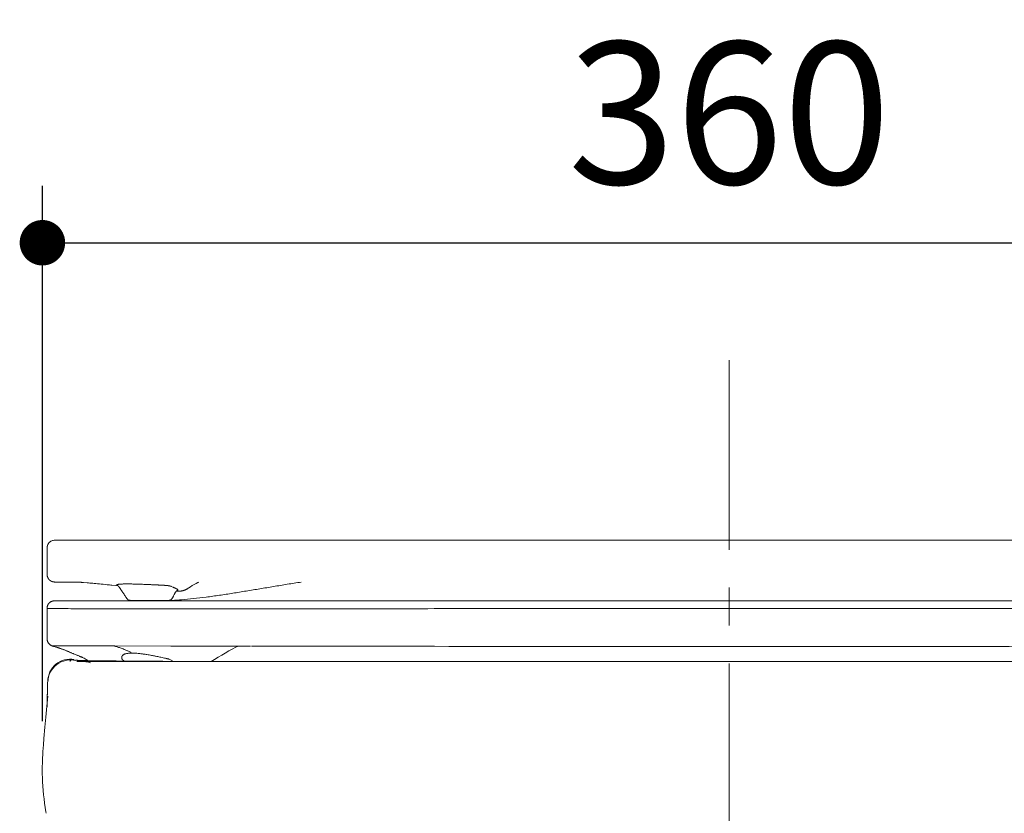
# Model space of a CAD drawing. Units: inches. Extents: x 72 to 9569, y -1199 to 1814.
# Drawn here: x 7253 to 7513, y 301 to 511 of the extents above; entities that cross this region are included whole.
import ezdxf

# ---------------------------------------------------------------- set-up
doc = ezdxf.new("R2010")
doc.units = ezdxf.units.IN
doc.header["$MEASUREMENT"] = 0
doc.linetypes.add('CENTER', pattern=[2, 1.25, -0.25, 0.25, -0.25])
doc.layers.get('0').update_dxf_attribs({"lineweight": 20})
doc.layers.add('Center line', color=4, linetype='CENTER', lineweight=13)
doc.layers.add('Dimensions', color=7, linetype='Continuous', lineweight=13)
doc.styles.get("Standard").update_dxf_attribs({"font": 'helr45w_0.ttf'})
doc.dimstyles.get("Standard").update_dxf_attribs({"dimscale": 15, "dimtxt": 2.5, "dimasz": 0.8, "dimexe": 1, "dimexo": 1, "dimgap": 1, "dimtad": 2, "dimtih": 1, "dimtoh": 1, "dimdec": 0, "dimzin": 0, "dimdsep": 46, "dimtxsty": 'Standard', "dimblk": 'DOT', "dimcen": 2, "dimclrd": 1, "dimclre": 1, "dimclrt": 1, "dimadec": 0, "dimazin": 0, "dimtfac": 1, "dimtdec": 0, "dimtofl": 0, "dimtmove": 0, "dimatfit": 3, "dimfxl": 1, "dimtolj": 1, "dimtzin": 0, "dimarcsym": 0})

# ---------------------------------------------------------------- blocks, each defined once
blk = doc.blocks.new('77')
at = {"color": 7, "linetype": 'Continuous'}
for p, q in [((12679.98, -108.54), (13036.08, -108.54)), ((12679.99, -108.54), (12679.99, -108.54)), ((12677.99, -110.54), (12677.99, -117.54)), ((12677.99, -110.54), (12677.99, -110.54)), ((12677.99, -117.54), (12677.99, -117.54)), ((12678.04, -118.06), (12678.05, -118.08)), ((12678.06, -118.1), (12678.05, -118.08)), ((12678.06, -118.12), (12678.05, -118.09)), ((12678.74, -119.13), (12678.75, -119.14)), ((12678.75, -119.14), (12678.77, -119.15)), ((12678.77, -119.15), (12678.78, -119.16)), ((12678.78, -119.16), (12678.79, -119.17)), ((12678.79, -119.17), (12678.8, -119.18)), ((12678.8, -119.18), (12678.82, -119.19)), ((12678.82, -119.19), (12678.83, -119.2)), ((12678.83, -119.2), (12678.84, -119.21)), ((12678.84, -119.21), (12678.86, -119.22)), ((12678.86, -119.22), (12678.87, -119.23)), ((12678.87, -119.23), (12678.88, -119.24)), ((12678.88, -119.24), (12678.9, -119.25)), ((12678.9, -119.25), (12678.91, -119.26)), ((12678.91, -119.26), (12678.92, -119.26)), ((12678.92, -119.26), (12678.93, -119.27)), ((12678.93, -119.27), (12678.94, -119.28)), ((12678.94, -119.28), (12678.95, -119.28)), ((12678.95, -119.28), (12678.96, -119.29)), ((12678.96, -119.29), (12678.97, -119.3)), ((12678.97, -119.3), (12678.98, -119.3)), ((12678.98, -119.3), (12678.98, -119.31)), ((12678.98, -119.31), (12678.99, -119.31)), ((12678.99, -119.31), (12679, -119.32)), ((12679, -119.32), (12679.01, -119.32)), ((12679.01, -119.32), (12679.02, -119.33)), ((12679.02, -119.33), (12679.03, -119.34)), ((12679.02, -119.33), (12679.02, -119.33)), ((12679.03, -119.34), (12679.04, -119.34)), ((12679.04, -119.34), (12679.05, -119.35)), ((12679.28, -119.45), (12679.29, -119.45)), ((12679.29, -119.45), (12679.3, -119.45)), ((12679.3, -119.45), (12679.31, -119.46)), ((12679.31, -119.46), (12679.32, -119.46)), ((12679.32, -119.46), (12679.33, -119.46)), ((12679.33, -119.46), (12679.34, -119.46)), ((12679.33, -119.46), (12679.33, -119.46)), ((12679.34, -119.46), (12679.35, -119.47)), ((12679.35, -119.47), (12679.36, -119.47)), ((12679.36, -119.47), (12679.37, -119.47)), ((12679.37, -119.47), (12679.38, -119.47)), ((12679.38, -119.47), (12679.4, -119.48)), ((12679.38, -119.47), (12679.38, -119.47)), ((12679.4, -119.48), (12679.41, -119.48)), ((12679.41, -119.48), (12679.42, -119.48)), ((12679.42, -119.48), (12679.43, -119.48)), ((12679.43, -119.48), (12679.44, -119.49)), ((12679.44, -119.49), (12679.46, -119.49)), ((12679.46, -119.49), (12679.66, -119.53)), ((12684.08, -119.6), (12684.41, -119.6)), ((12686.31, -119.62), (12686.17, -119.62)), ((12686.27, -119.62), (12686.3, -119.62)), ((12686.7, -119.63), (12686.88, -119.64)), ((12687.62, -119.7), (12688.52, -119.77)), ((12688.52, -119.77), (12688.89, -119.81)), ((12688.89, -119.81), (12689.26, -119.84)), ((12689.26, -119.84), (12689.64, -119.87)), ((12689.64, -119.87), (12690.03, -119.91)), ((12690.03, -119.91), (12690.44, -119.95)), ((12690.44, -119.95), (12690.88, -119.99)), ((12690.88, -119.99), (12691.33, -120.03)), ((12691.33, -120.03), (12691.8, -120.07)), ((12691.8, -120.07), (12692.28, -120.12)), ((12692.28, -120.12), (12692.79, -120.17)), ((12692.79, -120.17), (12693.32, -120.22)), ((12693.32, -120.22), (12693.88, -120.28)), ((12695.1, -120.41), (12696.12, -120.51)), ((12696.12, -120.51), (12696.71, -120.58)), ((12697.38, -121.42), (12697.47, -121.56)), ((12697.47, -121.56), (12697.57, -121.71)), ((12697.8, -122.05), (12697.92, -122.23)), ((12711.14, -120.89), (12710.73, -120.72)), ((12712.07, -121.99), (12712.21, -122)), ((12712.2, -122), (12712.32, -122)), ((12712.25, -121.84), (12712.27, -121.84)), ((12712.27, -121.84), (12712.27, -121.84)), ((12712.32, -122), (12712.48, -122)), ((12712.48, -122), (12712.59, -121.99)), ((12712.59, -121.99), (12712.69, -121.99)), ((12713.07, -121.97), (12713.16, -121.96)), ((12713.16, -121.96), (12713.24, -121.96)), ((12713.24, -121.96), (12713.32, -121.95)), ((12715.84, -120.81), (12716.31, -120.53)), ((12716.31, -120.53), (12716.8, -120.26)), ((12716.8, -120.26), (12717.29, -119.99)), ((12717.29, -119.99), (12717.8, -119.73)), ((12717.8, -119.73), (12718.05, -119.6)), ((12679.57, -124.57), (12679.53, -124.58)), ((12679.78, -124.55), (12679.54, -124.58)), ((12680, -124.54), (12679.78, -124.55)), ((12679.96, -124.54), (12679.99, -124.54)), ((13036.11, -124.54), (12679.96, -124.54)), ((12697.92, -122.23), (12698.03, -122.4)), ((12698.03, -122.4), (12698.14, -122.57)), ((12698.14, -122.57), (12698.29, -122.8)), ((12698.29, -122.8), (12698.45, -123.05)), ((12698.45, -123.05), (12698.56, -123.22)), ((12698.56, -123.22), (12698.63, -123.34)), ((12698.63, -123.34), (12698.71, -123.45)), ((12699.77, -124.38), (12699.9, -124.4)), ((12699.87, -124.41), (12699.94, -124.41)), ((12699.9, -124.4), (12700.07, -124.41)), ((12699.94, -124.41), (12700.02, -124.41)), ((12700.02, -124.41), (12707.22, -124.41)), ((12700.1, -124.41), (12700.11, -124.41)), ((12700.11, -124.41), (12700.11, -124.41)), ((12704.55, -124.41), (12703.27, -124.46)), ((12707.09, -124.41), (12707.11, -124.41)), ((12707.09, -124.41), (12707.11, -124.41)), ((12710.13, -124.41), (12707.22, -124.41)), ((12709.2, -124.41), (12709.26, -124.41)), ((12793.05, -124.54), (12789.05, -124.53)), ((12791.66, -124.54), (12789.06, -124.54)), ((12808.69, -124.54), (12791.66, -124.54)), ((12846.87, -124.54), (12793.05, -124.54)), ((12841.18, -124.54), (12808.69, -124.54)), ((12874.9, -124.54), (12864.66, -124.54)), ((12885.77, -124.54), (12874.68, -124.54)), ((12879.8, -124.54), (12878.54, -124.54)), ((12893.61, -124.54), (12879.8, -124.54)), ((12897.24, -124.54), (12885.77, -124.54)), ((12907.61, -124.54), (12893.61, -124.54)), ((12909.13, -124.54), (12897.24, -124.54)), ((12922.49, -124.54), (12907.61, -124.54)), ((12922.14, -124.54), (12909.13, -124.54)), ((12677.98, -126.55), (12677.98, -128.44)), ((12677.99, -126.55), (12677.98, -126.55)), ((12677.99, -134.54), (12677.99, -126.55)), ((12677.98, -128.44), (12677.98, -130.87)), ((12677.98, -130.87), (12677.98, -134.54)), ((12677.98, -134.54), (12677.99, -134.54)), ((12679.2, -136.39), (12679.19, -136.39)), ((12679.34, -136.44), (12679.2, -136.39)), ((12679.24, -136.4), (12679.2, -136.39)), ((12679.2, -136.39), (12679.2, -136.39)), ((12679.24, -136.4), (12679.24, -136.4)), ((12679.24, -136.4), (12679.36, -136.43)), ((12679.24, -136.4), (12679.25, -136.41)), ((12679.25, -136.41), (12679.44, -136.47)), ((12679.25, -136.41), (12679.38, -136.45)), ((12679.31, -136.43), (12679.32, -136.44)), ((12679.32, -136.44), (12679.33, -136.44)), ((12679.33, -136.44), (12679.34, -136.44)), ((12679.33, -136.44), (12679.38, -136.45)), ((12679.36, -136.45), (12679.34, -136.44)), ((12679.36, -136.43), (12679.52, -136.44)), ((12679.44, -136.47), (12679.47, -136.48)), ((12679.46, -136.48), (12679.49, -136.49)), ((12679.49, -136.49), (12679.57, -136.51)), ((12679.49, -136.49), (12679.51, -136.49)), ((12679.51, -136.49), (12679.53, -136.5)), ((12679.54, -136.44), (12679.52, -136.44)), ((12679.53, -136.5), (12679.55, -136.51)), ((12679.74, -136.44), (12679.54, -136.44)), ((12679.55, -136.51), (12679.56, -136.51)), ((12679.57, -136.51), (12679.59, -136.52)), ((12679.59, -136.52), (12679.61, -136.52)), ((12679.61, -136.52), (12679.62, -136.53)), ((12679.62, -136.53), (12679.64, -136.53)), ((12679.74, -136.44), (12680.73, -136.44)), ((12679.75, -136.57), (12680.42, -136.77)), ((12680.42, -136.77), (12680.6, -136.82)), ((12680.6, -136.82), (12680.73, -136.86)), ((12680.73, -136.44), (12681.07, -136.44)), ((12680.73, -136.86), (12680.88, -136.91)), ((12680.88, -136.91), (12681.04, -136.96)), ((12681.07, -136.44), (12682.44, -136.44)), ((12682.69, -136.44), (12682.44, -136.44)), ((12684.14, -136.44), (12682.69, -136.44)), ((12685.15, -136.44), (12684.14, -136.44)), ((12685.15, -136.44), (12685.39, -136.44)), ((12687.16, -136.44), (12685.39, -136.44)), ((12689.73, -136.44), (12687.16, -136.44)), ((12689.73, -136.44), (12695.8, -136.45)), ((12695.8, -136.45), (12710.66, -136.46)), ((12710.66, -136.46), (12710.91, -136.46)), ((12710.91, -136.46), (12711.42, -136.46)), ((12711.42, -136.46), (12711.6, -136.46)), ((12711.6, -136.46), (12716.77, -136.46)), ((12716.78, -136.47), (12719.88, -136.47)), ((12719.88, -136.47), (12731.64, -136.48)), ((12683.91, -138.08), (12684.22, -138.21)), ((12683.92, -138.09), (12683.91, -138.09)), ((12684.22, -138.21), (12684.36, -138.26)), ((12684.36, -138.26), (12684.72, -138.41)), ((12684.72, -138.41), (12684.79, -138.44)), ((12684.79, -138.44), (12684.85, -138.46)), ((12684.85, -138.46), (12684.94, -138.5)), ((12684.98, -138.52), (12684.94, -138.5)), ((12684.98, -138.52), (12685.47, -138.71)), ((12685.47, -138.71), (12686.34, -139.07)), ((12686.34, -139.07), (12686.93, -139.31)), ((12688.51, -140.12), (12688.51, -140.12)), ((12697.48, -138.82), (12697.48, -138.82)), ((12705.57, -138.93), (12705.56, -138.92)), ((12685.81, -140.55), (13030.25, -140.55))]:
    blk.add_line(p, q, dxfattribs=at)
for points in [[(12679.99, -108.54), (12679.81, -108.55), (12679.61, -108.58), (12679.41, -108.63), (12679.21, -108.7), (12679, -108.8), (12678.81, -108.93), (12678.63, -109.08), (12678.47, -109.25), (12678.33, -109.44), (12678.21, -109.64), (12678.12, -109.84), (12678.05, -110.05), (12678.01, -110.26), (12677.99, -110.46), (12677.99, -110.54)], [(12677.99, -117.54), (12678, -117.8), (12678.04, -118.05), (12678.06, -118.12)], [(12678.06, -118.12), (12678.08, -118.15), (12678.09, -118.19), (12678.1, -118.22), (12678.11, -118.25), (12678.12, -118.27), (12678.13, -118.29), (12678.14, -118.31), (12678.15, -118.33), (12678.15, -118.36)], [(12678.15, -118.36), (12678.16, -118.38), (12678.18, -118.4), (12678.19, -118.43), (12678.2, -118.46), (12678.22, -118.49), (12678.23, -118.52), (12678.24, -118.54), (12678.26, -118.57), (12678.27, -118.59), (12678.28, -118.61), (12678.29, -118.62), (12678.3, -118.64), (12678.31, -118.66), (12678.32, -118.68), (12678.33, -118.7)], [(12678.33, -118.7), (12678.35, -118.71), (12678.36, -118.73), (12678.38, -118.75), (12678.39, -118.78), (12678.41, -118.8), (12678.43, -118.82), (12678.45, -118.85), (12678.47, -118.87), (12678.49, -118.9), (12678.52, -118.92)], [(12678.52, -118.92), (12678.54, -118.95), (12678.57, -118.97), (12678.59, -119), (12678.62, -119.02), (12678.64, -119.04), (12678.66, -119.06), (12678.67, -119.07), (12678.69, -119.08), (12678.7, -119.09), (12678.71, -119.1), (12678.72, -119.11), (12678.74, -119.13)], [(12679.05, -119.35), (12679.06, -119.35), (12679.06, -119.36), (12679.07, -119.36), (12679.07, -119.36), (12679.08, -119.37), (12679.09, -119.37), (12679.09, -119.37), (12679.1, -119.38), (12679.11, -119.38), (12679.12, -119.39), (12679.13, -119.39), (12679.14, -119.4), (12679.16, -119.4), (12679.17, -119.41), (12679.19, -119.42), (12679.2, -119.42), (12679.21, -119.42), (12679.22, -119.43), (12679.22, -119.43), (12679.23, -119.43), (12679.24, -119.43), (12679.24, -119.44), (12679.25, -119.44), (12679.25, -119.44), (12679.26, -119.44), (12679.26, -119.44), (12679.27, -119.45), (12679.27, -119.45), (12679.28, -119.45)], [(12679.66, -119.53), (12679.73, -119.54), (12679.86, -119.56), (12679.98, -119.58), (12680.15, -119.59), (12680.36, -119.6), (12680.68, -119.6), (12683.25, -119.6)], [(12683.24, -119.6), (12683.75, -119.6), (12684.08, -119.6)], [(12684.41, -119.6), (12684.77, -119.61), (12685.14, -119.61), (12685.53, -119.61), (12686.17, -119.62)], [(12686.3, -119.62), (12686.33, -119.62), (12686.38, -119.62), (12686.43, -119.62), (12686.49, -119.62), (12686.55, -119.62), (12686.62, -119.63), (12686.7, -119.63)], [(12686.88, -119.64), (12686.98, -119.65), (12687.09, -119.66), (12687.2, -119.66), (12687.33, -119.67), (12687.47, -119.68), (12687.62, -119.7)], [(12693.88, -120.28), (12694.47, -120.34), (12694.78, -120.37), (12695.1, -120.41)], [(12696.53, -120.47), (12696.54, -120.48), (12696.57, -120.49), (12696.59, -120.5)], [(12696.59, -120.5), (12696.62, -120.51), (12696.66, -120.54), (12696.69, -120.56), (12696.73, -120.59), (12696.77, -120.63), (12696.82, -120.67), (12696.86, -120.72), (12696.91, -120.77), (12696.95, -120.82), (12696.99, -120.88), (12697.04, -120.93), (12697.08, -120.99), (12697.12, -121.05), (12697.17, -121.11), (12697.21, -121.17), (12697.26, -121.24), (12697.3, -121.3)], [(12697.3, -121.3), (12697.34, -121.36), (12697.38, -121.42)], [(12697.57, -121.71), (12697.69, -121.87), (12697.74, -121.96), (12697.8, -122.05)], [(12711.43, -123.08), (12711.53, -122.9), (12711.57, -122.81), (12711.62, -122.72), (12711.66, -122.64), (12711.7, -122.56), (12711.74, -122.48), (12711.79, -122.41), (12711.83, -122.34), (12711.87, -122.27), (12711.91, -122.21), (12711.94, -122.16), (12711.98, -122.11), (12712.02, -122.06), (12712.05, -122.02), (12712.08, -121.98), (12712.11, -121.95), (12712.14, -121.93), (12712.16, -121.91), (12712.18, -121.89), (12712.2, -121.88), (12712.22, -121.87)], [(12712.22, -121.87), (12712.23, -121.86), (12712.24, -121.85), (12712.25, -121.84), (12712.25, -121.84)], [(12712.69, -121.99), (12712.74, -121.99), (12712.79, -121.99), (12712.84, -121.99), (12712.89, -121.98), (12712.93, -121.98), (12712.98, -121.98), (12713.02, -121.98), (12713.07, -121.97)], [(12713.32, -121.95), (12713.36, -121.94), (12713.41, -121.94), (12713.45, -121.93), (12713.49, -121.93), (12713.53, -121.92), (12713.57, -121.91), (12713.61, -121.9)], [(12713.61, -121.9), (12713.65, -121.9), (12713.7, -121.89), (12713.74, -121.88)], [(12713.74, -121.88), (12713.78, -121.87), (12713.83, -121.86), (12713.87, -121.85), (12713.92, -121.83), (12713.96, -121.82), (12714.01, -121.81), (12714.06, -121.79), (12714.11, -121.78), (12714.16, -121.76), (12714.21, -121.74), (12714.26, -121.72), (12714.31, -121.7), (12714.37, -121.68), (12714.42, -121.65), (12714.48, -121.63), (12714.54, -121.6), (12714.6, -121.57), (12714.66, -121.54), (12714.72, -121.5), (12714.79, -121.47), (12714.86, -121.43), (12714.93, -121.38), (12715.01, -121.33), (12715.09, -121.28), (12715.19, -121.22)], [(12715.18, -121.23), (12715.38, -121.1), (12715.84, -120.81)], [(12679.44, -124.6), (12679.41, -124.6), (12679.39, -124.61), (12679.37, -124.61), (12679.34, -124.62), (12679.32, -124.63), (12679.3, -124.63), (12679.27, -124.64), (12679.25, -124.65), (12679.23, -124.66), (12679.2, -124.67), (12679.18, -124.68), (12679.16, -124.68), (12679.13, -124.69), (12679.11, -124.7), (12679.09, -124.72), (12679.06, -124.73), (12679.04, -124.74), (12679.02, -124.75), (12678.99, -124.76), (12678.97, -124.77), (12678.95, -124.79), (12678.92, -124.8), (12678.9, -124.82), (12678.88, -124.83), (12678.85, -124.84), (12678.83, -124.86), (12678.81, -124.87), (12678.78, -124.89), (12678.76, -124.91), (12678.74, -124.92), (12678.72, -124.94), (12678.69, -124.96), (12678.67, -124.98), (12678.65, -125), (12678.63, -125.01), (12678.6, -125.03), (12678.58, -125.05), (12678.56, -125.07), (12678.54, -125.09), (12678.52, -125.12), (12678.5, -125.14), (12678.48, -125.16), (12678.46, -125.18), (12678.44, -125.21), (12678.42, -125.23), (12678.4, -125.25), (12678.38, -125.28), (12678.36, -125.3), (12678.34, -125.33), (12678.32, -125.35), (12678.31, -125.38), (12678.29, -125.41), (12678.27, -125.43), (12678.25, -125.46), (12678.24, -125.49), (12678.22, -125.52), (12678.21, -125.55), (12678.19, -125.58), (12678.18, -125.61), (12678.16, -125.64), (12678.15, -125.67), (12678.13, -125.7), (12678.12, -125.73), (12678.11, -125.76), (12678.1, -125.79), (12678.08, -125.82), (12678.07, -125.85), (12678.07, -125.88), (12678.06, -125.91), (12678.05, -125.95), (12678.04, -125.98), (12678.03, -126.01), (12678.03, -126.04), (12678.02, -126.07), (12678.01, -126.11), (12678.01, -126.14), (12678, -126.18), (12678, -126.21), (12678, -126.25), (12677.99, -126.29), (12677.99, -126.33), (12677.99, -126.37), (12677.99, -126.41), (12677.98, -126.46), (12677.98, -126.5), (12677.98, -126.55)], [(12679.53, -124.58), (12679.51, -124.58), (12679.48, -124.59), (12679.46, -124.59), (12679.44, -124.6)], [(12679.96, -124.54), (12679.93, -124.54), (12679.92, -124.54), (12679.9, -124.54), (12679.88, -124.54), (12679.86, -124.55), (12679.84, -124.55), (12679.82, -124.55), (12679.79, -124.55), (12679.77, -124.55), (12679.75, -124.55), (12679.73, -124.55), (12679.71, -124.55), (12679.69, -124.56), (12679.66, -124.56), (12679.64, -124.56), (12679.62, -124.56), (12679.6, -124.57), (12679.57, -124.57)], [(12703.27, -124.46), (12701.25, -124.5), (12699.14, -124.53), (12697.86, -124.54)], [(12698.71, -123.45), (12698.75, -123.51), (12698.79, -123.57), (12698.83, -123.62), (12698.86, -123.68), (12698.9, -123.73), (12698.94, -123.79), (12698.98, -123.84), (12699.02, -123.89), (12699.06, -123.94), (12699.1, -123.99), (12699.14, -124.04), (12699.19, -124.09), (12699.23, -124.14), (12699.28, -124.18), (12699.33, -124.23), (12699.38, -124.27), (12699.44, -124.3), (12699.51, -124.34), (12699.58, -124.36), (12699.65, -124.38), (12699.72, -124.4), (12699.79, -124.4), (12699.87, -124.41)], [(12710.13, -124.41), (12710.22, -124.41), (12710.31, -124.4), (12710.39, -124.39), (12710.47, -124.37), (12710.55, -124.33), (12710.63, -124.29), (12710.7, -124.24), (12710.76, -124.18), (12710.82, -124.11), (12710.88, -124.04), (12710.94, -123.97), (12710.99, -123.89), (12711.04, -123.81), (12711.09, -123.73), (12711.14, -123.64), (12711.19, -123.55), (12711.24, -123.46), (12711.29, -123.37), (12711.34, -123.27), (12711.39, -123.18), (12711.43, -123.08)], [(12677.98, -134.54), (12677.99, -134.58), (12677.99, -134.63), (12677.99, -134.69), (12678, -134.76), (12678.01, -134.83), (12678.02, -134.9), (12678.04, -134.99), (12678.06, -135.08), (12678.09, -135.17), (12678.11, -135.25), (12678.14, -135.33), (12678.17, -135.4), (12678.2, -135.47), (12678.24, -135.53), (12678.27, -135.59), (12678.31, -135.65), (12678.34, -135.7), (12678.38, -135.76), (12678.42, -135.8), (12678.46, -135.85), (12678.49, -135.89), (12678.53, -135.93), (12678.57, -135.97), (12678.6, -136), (12678.64, -136.04), (12678.67, -136.07), (12678.71, -136.1), (12678.74, -136.13), (12678.78, -136.15), (12678.81, -136.18), (12678.84, -136.2), (12678.88, -136.22), (12678.91, -136.24), (12678.94, -136.26), (12678.97, -136.28), (12679, -136.3), (12679.03, -136.31), (12679.06, -136.33), (12679.09, -136.34), (12679.12, -136.36), (12679.15, -136.37), (12679.17, -136.38), (12679.19, -136.39)], [(12679.19, -136.39), (12679.2, -136.39), (12679.21, -136.4), (12679.21, -136.4), (12679.22, -136.4), (12679.23, -136.4), (12679.23, -136.41), (12679.24, -136.41), (12679.24, -136.41), (12679.25, -136.41), (12679.26, -136.41), (12679.26, -136.42), (12679.27, -136.42), (12679.27, -136.42), (12679.28, -136.42), (12679.29, -136.42), (12679.29, -136.43), (12679.3, -136.43), (12679.31, -136.43)], [(12679.64, -136.53), (12679.69, -136.55), (12679.69, -136.55), (12679.7, -136.55), (12679.7, -136.55)], [(12679.7, -136.55), (12679.72, -136.56), (12679.72, -136.56), (12679.73, -136.56), (12679.74, -136.56), (12679.74, -136.56), (12679.75, -136.57)], [(12681.04, -136.96), (12681.2, -137.01), (12681.37, -137.07)], [(12681.37, -137.07), (12681.54, -137.13), (12681.72, -137.19), (12681.9, -137.25), (12682.07, -137.31), (12682.24, -137.37), (12682.4, -137.43), (12682.57, -137.5), (12682.74, -137.56), (12682.91, -137.63)], [(12682.91, -137.63), (12683.1, -137.71), (12683.29, -137.79), (12683.49, -137.88), (12683.71, -137.99), (12683.92, -138.09)], [(12721.31, -140.55), (12722.19, -140), (12723.15, -139.41), (12724.09, -138.84), (12725.03, -138.3), (12725.95, -137.77), (12726.87, -137.27), (12727.77, -136.8), (12728.25, -136.55)], [(12686.93, -139.31), (12687.03, -139.35), (12687.13, -139.39), (12687.23, -139.44), (12687.35, -139.49), (12687.5, -139.56), (12687.66, -139.65), (12687.85, -139.75), (12688.05, -139.86), (12688.26, -139.97), (12688.47, -140.1), (12688.51, -140.12)], [(12697.68, -139.54), (12697.68, -139.56), (12697.68, -139.57), (12697.68, -139.59), (12697.68, -139.61), (12697.69, -139.63), (12697.69, -139.65), (12697.69, -139.67), (12697.7, -139.69), (12697.7, -139.71), (12697.7, -139.73), (12697.71, -139.75), (12697.71, -139.77), (12697.72, -139.79), (12697.73, -139.81), (12697.74, -139.84), (12697.75, -139.86), (12697.76, -139.89), (12697.77, -139.91), (12697.78, -139.93), (12697.8, -139.95), (12697.81, -139.97), (12697.83, -139.99), (12697.84, -140.01), (12697.86, -140.03), (12697.87, -140.05), (12697.89, -140.07), (12697.91, -140.09), (12697.93, -140.11), (12697.95, -140.13), (12697.97, -140.14), (12697.99, -140.16), (12698.01, -140.18), (12698.03, -140.19), (12698.05, -140.21), (12698.07, -140.22), (12698.09, -140.24), (12698.11, -140.25), (12698.14, -140.27), (12698.16, -140.29), (12698.19, -140.3), (12698.21, -140.32), (12698.24, -140.33), (12698.26, -140.35), (12698.32, -140.38)], [(12710.17, -139.91), (12711.31, -140.5), (12711.4, -140.55)], [(12698.31, -140.37), (12698.32, -140.39), (12698.33, -140.4), (12698.35, -140.42), (12698.36, -140.44), (12698.37, -140.46), (12698.38, -140.48), (12698.4, -140.5), (12698.41, -140.53), (12698.42, -140.55), (12698.43, -140.55)], [(12858.03, -140.55), (12854.64, -140.55), (12849.83, -140.55), (12845.03, -140.55), (12840.23, -140.55), (12835.44, -140.55), (12830.66, -140.55), (12825.89, -140.56), (12821.12, -140.56), (12817.66, -140.57)], [(12898.41, -140.57), (12894.94, -140.56), (12890.18, -140.56), (12885.41, -140.55), (12880.63, -140.55), (12875.84, -140.55), (12871.04, -140.55), (12866.24, -140.55), (12861.43, -140.55), (12858.03, -140.55)]]:
    blk.add_lwpolyline(points, dxfattribs=at)
for centre, radius, start, end in [((12684.26, -183.75), 68.36, 66.6661, 66.8503), ((12694.58, 617.39), 741.94, 269.97457, 270.25282), ((12700.11, -119.62), 4.79, 269.5299, 269.8865), ((12705.49, 162.53), 287.07, 270.0156, 270.1316), ((12706.68, -42.57), 81.97, 272.8814, 274.0301), ((12680.12, -134.26), 2.32, 247.8341, 250.6312), ((12680.25, -133.88), 2.71, 250.6331, 253.2913), ((12680.37, -133.56), 3.06, 251.1319, 252.1425), ((12680.47, -133.23), 3.4, 252.1343, 252.7132), ((12680.56, -132.96), 3.68, 252.7113, 253.1227), ((12668.18, -177.1), 42.15, 72.4715, 72.6903), ((12669.47, -173.01), 37.86, 72.1337, 72.4714), ((12672.74, -166.98), 31.15, 59.4085, 59.5798), ((12673.91, -165.03), 28.88, 58.0807, 59.4511), ((12695.66, -192.18), 54.17, 79.4699, 80.7688)]:
    blk.add_arc(centre, radius, start, end, dxfattribs=at)
for points, knots in [([(12679.99, -108.54), (12679.73, -108.54), (12679.21, -108.65), (12678.55, -109.09), (12678.1, -109.76), (12678, -110.28), (12677.99, -110.54)], [0, 0, 0, 0, 0.249854, 0.499705, 0.749651, 1, 1, 1, 1]), ([(12696.75, -120.19), (12696.73, -120.2), (12696.7, -120.21), (12696.65, -120.21), (12696.6, -120.22), (12696.56, -120.23), (12696.52, -120.24), (12696.48, -120.25), (12696.45, -120.27), (12696.42, -120.28), (12696.4, -120.3), (12696.38, -120.31), (12696.36, -120.32), (12696.35, -120.34), (12696.35, -120.35), (12696.34, -120.38), (12696.35, -120.39), (12696.35, -120.4)], [0, 0, 0, 0, 0.108489, 0.209371, 0.303825, 0.392957, 0.47681, 0.554509, 0.625082, 0.687644, 0.742331, 0.789859, 0.831206, 0.867712, 0.901008, 0.932953, 1, 1, 1, 1]), ([(12696.53, -120.47), (12696.51, -120.47), (12696.47, -120.46), (12696.42, -120.45), (12696.39, -120.44), (12696.37, -120.43), (12696.36, -120.43), (12696.36, -120.42), (12696.36, -120.42), (12696.36, -120.42), (12696.36, -120.41), (12696.35, -120.41), (12696.35, -120.41), (12696.35, -120.4)], [0, 0, 0, 0, 0.355402, 0.592548, 0.742793, 0.83424, 0.865349, 0.889717, 0.909773, 0.927842, 0.945514, 0.963532, 1, 1, 1, 1]), ([(12699.32, -120.08), (12699.03, -120.08), (12698.62, -120.08), (12698.1, -120.09), (12697.76, -120.1), (12697.46, -120.12), (12697.19, -120.14), (12696.96, -120.16), (12696.82, -120.18), (12696.75, -120.19)], [0, 0, 0, 0, 0.333136, 0.47912, 0.611215, 0.729388, 0.833622, 0.92385, 1, 1, 1, 1]), ([(12704.22, -120.21), (12703.74, -120.19), (12702.84, -120.16), (12701.54, -120.12), (12700.38, -120.09), (12699.66, -120.08), (12699.32, -120.08)], [0, 0, 0, 0, 0.291426, 0.555776, 0.792212, 1, 1, 1, 1]), ([(12710.73, -120.72), (12710.72, -120.72), (12710.69, -120.7), (12710.64, -120.68), (12710.58, -120.67), (12710.53, -120.65), (12710.48, -120.64), (12710.44, -120.63), (12710.39, -120.61), (12710.34, -120.6), (12710.28, -120.59), (12710.21, -120.58), (12710.14, -120.57), (12710.07, -120.56), (12709.99, -120.55), (12709.91, -120.53), (12709.84, -120.52), (12709.73, -120.51), (12709.6, -120.49), (12709.44, -120.48), (12709.3, -120.47), (12709.17, -120.46), (12709.05, -120.45), (12708.94, -120.44), (12708.83, -120.44), (12708.72, -120.43), (12708.62, -120.43), (12708.51, -120.42), (12708.41, -120.42), (12708.3, -120.41), (12708.2, -120.4), (12708.09, -120.4), (12707.99, -120.39), (12707.88, -120.39), (12707.78, -120.38), (12707.67, -120.38), (12707.57, -120.37), (12707.47, -120.37), (12707.36, -120.36), (12707.26, -120.35), (12707.16, -120.35), (12707.06, -120.34), (12706.96, -120.34), (12706.86, -120.33), (12706.76, -120.33), (12706.63, -120.32), (12706.46, -120.31), (12706.27, -120.3), (12706.07, -120.29), (12705.88, -120.29), (12705.69, -120.28), (12705.5, -120.27), (12705.31, -120.26), (12705.12, -120.25), (12704.94, -120.24), (12704.75, -120.24), (12704.57, -120.23), (12704.39, -120.22), (12704.27, -120.22), (12704.22, -120.22)], [0, 0, 0, 0, 0.007092, 0.014835, 0.023894, 0.0345, 0.040499, 0.047346, 0.055081, 0.063347, 0.072514, 0.082815, 0.0937, 0.104979, 0.116658, 0.128697, 0.140942, 0.153264, 0.177937, 0.201666, 0.223559, 0.243486, 0.261835, 0.279187, 0.295482, 0.311758, 0.327517, 0.343457, 0.359346, 0.37545, 0.39158, 0.407685, 0.423877, 0.440053, 0.455992, 0.471983, 0.487884, 0.503549, 0.519193, 0.534802, 0.550297, 0.565647, 0.580961, 0.596304, 0.611511, 0.626578, 0.65677, 0.686629, 0.716329, 0.745807, 0.774956, 0.803998, 0.832725, 0.861287, 0.88984, 0.918107, 0.946201, 0.973621, 1, 1, 1, 1]), ([(12712.13, -121.36), (12712.1, -121.34), (12712.04, -121.31), (12711.95, -121.26), (12711.86, -121.21), (12711.76, -121.17), (12711.66, -121.12), (12711.52, -121.06), (12711.41, -121.01), (12711.34, -120.98)], [0, 0, 0, 0, 0.113729, 0.230024, 0.348643, 0.470747, 0.597388, 0.728129, 1, 1, 1, 1]), ([(12712.26, -121.84), (12712.29, -121.84), (12712.33, -121.82), (12712.39, -121.81), (12712.44, -121.78), (12712.48, -121.76), (12712.5, -121.73), (12712.52, -121.71), (12712.52, -121.67), (12712.51, -121.64), (12712.49, -121.61), (12712.46, -121.58), (12712.42, -121.54), (12712.38, -121.51), (12712.33, -121.47), (12712.25, -121.42), (12712.18, -121.38), (12712.13, -121.35)], [0, 0, 0, 0, 0.089214, 0.164346, 0.22643, 0.276976, 0.318304, 0.353939, 0.388507, 0.426367, 0.470387, 0.522007, 0.581794, 0.649849, 0.726022, 0.810029, 1, 1, 1, 1]), ([(12716.58, -123.96), (12717.72, -123.84), (12720.01, -123.56), (12722.88, -123.15), (12725.22, -122.8), (12726.98, -122.53), (12728.76, -122.24), (12731.15, -121.86), (12734.15, -121.36), (12737.16, -120.86), (12739.57, -120.46), (12741.39, -120.16), (12743.22, -119.88), (12744.44, -119.69), (12745.05, -119.59)], [0, 0, 0, 0, 0.118823, 0.240591, 0.302315, 0.36445, 0.426972, 0.489855, 0.61639, 0.743682, 0.807581, 0.871628, 0.935779, 1, 1, 1, 1]), ([(12679.54, -124.58), (12679.43, -124.6), (12679.2, -124.66), (12678.88, -124.82), (12678.58, -125.04), (12678.26, -125.41), (12678.02, -125.93), (12677.99, -126.36), (12677.99, -126.55)], [0, 0, 0, 0, 0.122332, 0.254528, 0.39174, 0.529612, 0.78932, 1, 1, 1, 1]), ([(12706.15, -124.54), (12706.91, -124.54), (12708.46, -124.53), (12710.01, -124.48), (12710.8, -124.44)], [0, 0, 0, 0, 0.490127, 1, 1, 1, 1]), ([(12712.44, -124.34), (12712.78, -124.31), (12714.16, -124.21), (12715.54, -124.07), (12716.58, -123.96)], [0, 0, 0, 0, 0.244282, 1, 1, 1, 1]), ([(12858.03, -126.6), (12848.46, -126.6), (12829.41, -126.6), (12801.17, -126.6), (12773.93, -126.6), (12748.81, -126.61), (12727.15, -126.61), (12709.97, -126.61), (12697.47, -126.61), (12689.01, -126.61), (12684.08, -126.6), (12681.44, -126.6), (12680.21, -126.6), (12679.37, -126.6), (12678.84, -126.6), (12678.53, -126.59), (12678.34, -126.59), (12678.21, -126.58), (12678.1, -126.57), (12678.03, -126.56), (12677.99, -126.55)], [0, 0, 0, 0, 0.159468, 0.317409, 0.470669, 0.613253, 0.736086, 0.83155, 0.899446, 0.944436, 0.972443, 0.981686, 0.988346, 0.992869, 0.9957, 0.997282, 0.998065, 0.998821, 0.999339, 1, 1, 1, 1]), ([(13038.08, -126.55), (13038.04, -126.56), (13037.97, -126.57), (13037.86, -126.58), (13037.73, -126.59), (13037.54, -126.59), (13037.23, -126.6), (13036.7, -126.6), (13035.86, -126.6), (13034.63, -126.6), (13031.99, -126.6), (13027.06, -126.61), (13018.6, -126.61), (13006.1, -126.61), (12988.92, -126.61), (12967.26, -126.61), (12942.14, -126.6), (12914.9, -126.6), (12886.65, -126.6), (12867.61, -126.6), (12858.03, -126.6)], [0, 0, 0, 0, 0.000661, 0.001179, 0.001935, 0.002718, 0.004301, 0.007131, 0.011655, 0.018315, 0.027558, 0.055565, 0.100555, 0.168451, 0.263915, 0.386748, 0.529332, 0.682591, 0.840532, 1, 1, 1, 1]), ([(12677.99, -134.54), (12677.99, -134.6), (12678, -134.71), (12678.03, -134.91), (12678.08, -135.15), (12678.18, -135.43), (12678.32, -135.68), (12678.5, -135.9), (12678.78, -136.17), (12679.02, -136.32), (12679.2, -136.39)], [0, 0, 0, 0, 0.075304, 0.137585, 0.265376, 0.388106, 0.510024, 0.634706, 0.758349, 1, 1, 1, 1]), ([(12679.35, -136.43), (12679.43, -136.46), (12679.62, -136.52), (12680.07, -136.66), (12680.45, -136.78), (12680.72, -136.86)], [0, 0, 0, 0, 0.1771, 0.404237, 1, 1, 1, 1]), ([(12681.09, -136.98), (12681.26, -137.03), (12681.93, -137.26), (12682.6, -137.5), (12683.1, -137.71)], [0, 0, 0, 0, 0.247484, 1, 1, 1, 1]), ([(12683.1, -137.71), (12683.17, -137.74), (12683.45, -137.86), (12683.72, -137.99), (12683.91, -138.09)], [0, 0, 0, 0, 0.265133, 1, 1, 1, 1]), ([(12695.8, -136.45), (12695.87, -136.47), (12696.03, -136.53), (12696.31, -136.63), (12696.66, -136.75), (12697.25, -136.95), (12698.06, -137.24), (12698.73, -137.51), (12699.06, -137.65)], [0, 0, 0, 0, 0.062227, 0.147339, 0.2559, 0.385311, 0.686141, 1, 1, 1, 1]), ([(12699.06, -137.65), (12699.14, -137.69), (12699.45, -137.83), (12699.76, -137.97), (12699.98, -138.09)], [0, 0, 0, 0, 0.26723, 1, 1, 1, 1]), ([(12731.91, -136.48), (12751.75, -136.5), (12793.79, -136.56), (12835.83, -136.58), (12858.03, -136.58)], [0, 0, 0, 0, 0.471857, 1, 1, 1, 1]), ([(12984.16, -136.48), (12964.26, -136.5), (12922.22, -136.56), (12880.18, -136.58), (12858.03, -136.58)], [0, 0, 0, 0, 0.473186, 1, 1, 1, 1]), ([(12688.51, -140.12), (12688.19, -139.93), (12687.75, -139.68), (12687.22, -139.43), (12686.96, -139.32), (12686.74, -139.23), (12686.48, -139.13), (12686.17, -139), (12685.82, -138.86), (12685.42, -138.69), (12685.12, -138.57), (12684.94, -138.5)], [0, 0, 0, 0, 0.28793, 0.382162, 0.448307, 0.504602, 0.558918, 0.662831, 0.759173, 0.847484, 1, 1, 1, 1]), ([(12697.68, -139.53), (12697.68, -139.52), (12697.68, -139.5), (12697.68, -139.45), (12697.69, -139.4), (12697.7, -139.34), (12697.71, -139.28), (12697.73, -139.22), (12697.75, -139.16), (12697.78, -139.11), (12697.82, -139.04), (12697.87, -138.97), (12697.93, -138.91), (12697.99, -138.85), (12698.08, -138.78), (12698.16, -138.73), (12698.2, -138.7)], [0, 0, 0, 0, 0.031912, 0.063539, 0.125912, 0.18709, 0.247306, 0.306797, 0.365926, 0.425081, 0.484549, 0.605017, 0.666318, 0.728751, 0.859197, 1, 1, 1, 1]), ([(12700.87, -138.33), (12700.72, -138.32), (12700.43, -138.32), (12700.01, -138.32), (12699.62, -138.35), (12699.27, -138.38), (12698.95, -138.44), (12698.67, -138.51), (12698.42, -138.59), (12698.27, -138.66), (12698.2, -138.7)], [0, 0, 0, 0, 0.167061, 0.321619, 0.463761, 0.593673, 0.71168, 0.818244, 0.914034, 1, 1, 1, 1]), ([(12698.2, -138.7), (12698.2, -138.7), (12698.2, -138.7), (12698.2, -138.7), (12698.2, -138.7)], [0, 0, 0, 0, 0.449661, 1, 1, 1, 1]), ([(12700.17, -138.14), (12700.15, -138.14), (12700.09, -138.13), (12700.02, -138.11), (12699.98, -138.09)], [0, 0, 0, 0, 0.240082, 1, 1, 1, 1]), ([(12704.35, -138.71), (12704.02, -138.66), (12703.39, -138.57), (12702.49, -138.45), (12701.66, -138.37), (12701.13, -138.34), (12700.87, -138.33)], [0, 0, 0, 0, 0.283281, 0.544569, 0.78356, 1, 1, 1, 1]), ([(12710.17, -139.91), (12710.12, -139.9), (12710.01, -139.87), (12709.85, -139.84), (12709.7, -139.8), (12709.49, -139.75), (12709.29, -139.71), (12709.09, -139.66), (12708.79, -139.59), (12708.34, -139.49), (12707.76, -139.36), (12707.19, -139.24), (12706.73, -139.15), (12706.36, -139.08), (12706.01, -139.01), (12705.75, -138.96), (12705.57, -138.93)], [0, 0, 0, 0, 0.035098, 0.069519, 0.103412, 0.136976, 0.203729, 0.236941, 0.269976, 0.399878, 0.526517, 0.649918, 0.76997, 0.828726, 0.886639, 1, 1, 1, 1])]:
    blk.add_open_spline(points, degree=3, knots=knots, dxfattribs=at)
for points in [[(12679.58, -119.51), (12679.58, -119.51), (12679.58, -119.51), (12679.57, -119.51)], [(12679.58, -119.51), (12679.58, -119.51), (12679.58, -119.51), (12679.58, -119.51)], [(12679.24, -136.4), (12679.24, -136.4), (12679.24, -136.4), (12679.24, -136.4)], [(12689.23, -140.55), (12689.21, -140.54), (12689.2, -140.53), (12689.18, -140.52)]]:
    blk.add_open_spline(points, degree=3, dxfattribs=at)
blk = doc.blocks.new('_Dot')
at = {"color": 0, "linetype": 'ByBlock', "lineweight": -2}
blk.add_line((-0.5, 0), (-1, 0), dxfattribs=at)
at = {"color": 0, "linetype": 'ByBlock', "const_width": 0.5}
blk.add_lwpolyline([(-0.25, 0, 1), (0.25, 0, 1)], format="xyb", close=True, dxfattribs=at)
blk = doc.blocks.new('*D16')
at = {"layer": 'Defpoints', "color": 0, "transparency": 16777216}
for p in [(7621.97, 452), (7259.43, 310.79), (7621.97, 310.29)]:
    blk.add_point(p, dxfattribs=at)
at = {"layer": 'Dimensions', "color": 1, "lineweight": -2, "transparency": 16777216}
for p, q in [((7259.43, 325.79), (7259.43, 467)), ((7621.97, 325.29), (7621.97, 467)), ((7271.43, 452), (7609.97, 452))]:
    blk.add_line(p, q, dxfattribs=at)
at = {"layer": 'Dimensions', "color": 1, "lineweight": -2, "transparency": 16777216, "xscale": 12, "yscale": 12, "zscale": 12, "rotation": 180}
blk.add_blockref('_Dot', (7259.43, 452), dxfattribs=at)
at = {"layer": 'Dimensions', "color": 1, "lineweight": -2, "transparency": 16777216, "xscale": 12, "yscale": 12, "zscale": 12}
blk.add_blockref('_Dot', (7621.97, 452), dxfattribs=at)
at = {"layer": 'Dimensions', "color": 1, "transparency": 16777216, "insert": (7440.7, 486.25), "char_height": 37.5, "attachment_point": 5}
blk.add_mtext('\\A1;360', dxfattribs=at)

msp = doc.modelspace()

# ---------------------------------------------------------------- linework, layer by layer
for p, q in [((7268.19, 341.84), (7268.14, 341.84)), ((7271.12, 341.76), (7269.83, 341.79)), ((7278.88, 341.66), (7271.12, 341.76)), ((7303.64, 341.52), (7278.88, 341.66)), ((7327.95, 341.48), (7303.64, 341.52)), ((7440.71, 341.5), (7321.35, 341.49)), ((7518.55, 341.5), (7440.71, 341.5)), ((7260.76, 336.03), (7260.67, 329.53)), ((7260.8, 335.06), (7260.8, 335.56)), ((7261.01, 337.66), (7261.01, 337.67)), ((7260.8, 334.37), (7260.69, 331.44)), ((7260.72, 331.52), (7260.78, 333.82)), ((7260.78, 333.82), (7260.81, 334.87)), ((7260.84, 332.36), (7260.57, 329.74)), ((7260.63, 329.98), (7260.66, 330.37)), ((7260.64, 330.18), (7260.63, 329.98)), ((7260.65, 330.54), (7260.64, 330.18)), ((7260.69, 331.44), (7260.66, 330.56)), ((7260.66, 330.37), (7260.69, 330.77)), ((7260.67, 329.52), (7260.68, 330.07)), ((7260.68, 330.07), (7260.72, 331.52)), ((7260.69, 330.77), (7260.74, 331.26)), ((7260.74, 331.26), (7260.79, 331.86)), ((7260.79, 331.86), (7260.84, 332.35)), ((7260.57, 329.74), (7260.29, 326.78)), ((7260.62, 329.83), (7260.61, 329.72)), ((7260.61, 329.71), (7260.62, 329.76)), ((7260.62, 329.76), (7260.63, 329.98)), ((7260.63, 329.96), (7260.62, 329.85)), ((7260.29, 326.78), (7260.06, 324.21)), ((7260.06, 324.21), (7259.81, 321.2)), ((7259.52, 317.22), (7259.52, 317.21)), ((7259.52, 317.21), (7259.52, 317.21))]:
    msp.add_line(p, q)
for points in [[(7268.14, 341.84), (7268.19, 341.84), (7268.27, 341.83), (7268.41, 341.82), (7268.59, 341.8), (7268.82, 341.77), (7269.1, 341.74), (7269.44, 341.69), (7269.83, 341.63), (7270.31, 341.55), (7270.91, 341.44), (7271.6, 341.3), (7272.16, 341.18)], [(7269.83, 341.79), (7268.69, 341.82), (7268.46, 341.82), (7268.29, 341.83), (7268.2, 341.84)], [(7259.81, 321.2), (7259.68, 319.52), (7259.56, 317.75), (7259.5, 316.8)], [(7259.44, 315.53), (7259.41, 314.69), (7259.39, 313.79), (7259.39, 312.84), (7259.4, 311.83), (7259.43, 310.79), (7259.48, 309.72), (7259.55, 308.61), (7259.63, 307.49), (7259.73, 306.37), (7259.86, 305.24), (7259.99, 304.11), (7260.15, 302.99), (7260.32, 301.86), (7260.39, 301.46)], [(7259.5, 316.8), (7259.47, 316.22), (7259.44, 315.53)]]:
    msp.add_lwpolyline(points)
for centre, start, end in [((7266.81, 336.15), 80.2125, 178.5808), ((7266.84, 335.94), 76.0454, 178.3537)]:
    msp.add_arc(centre, 5.99, start, end)
msp.add_open_spline([(7267.83, 342.05), (7267.69, 342), (7267.42, 341.93), (7267.09, 341.91), (7266.74, 341.84), (7266.75, 341.61), (7266.78, 341.52)], degree=3, knots=[0, 0, 0, 0, 0.321323, 0.605403, 0.787689, 1, 1, 1, 1])
at = {"layer": 'Center line', "color": 4, "linetype": 'CENTER', "ltscale": 40}
msp.add_line((7440.71, 421), (7440.71, -71.02), dxfattribs=at)

# ---------------------------------------------------------------- block references
msp.add_blockref('77', (-5417.32, 482.05))

# ---------------------------------------------------------------- dimensions: what is measured, and where the dimension line sits
at = {"layer": 'Dimensions'}
dim = msp.add_linear_dim(base=(7621.97, 452), p1=(7259.43, 310.79), p2=(7621.97, 310.29), text='360', dimstyle='Standard', dxfattribs=at)
dim.commit()
dim.dimension.update_dxf_attribs({"geometry": '*D16', "text_midpoint": (7440.7, 452), "dimtype": 160})

doc.saveas('drawing.dxf')
